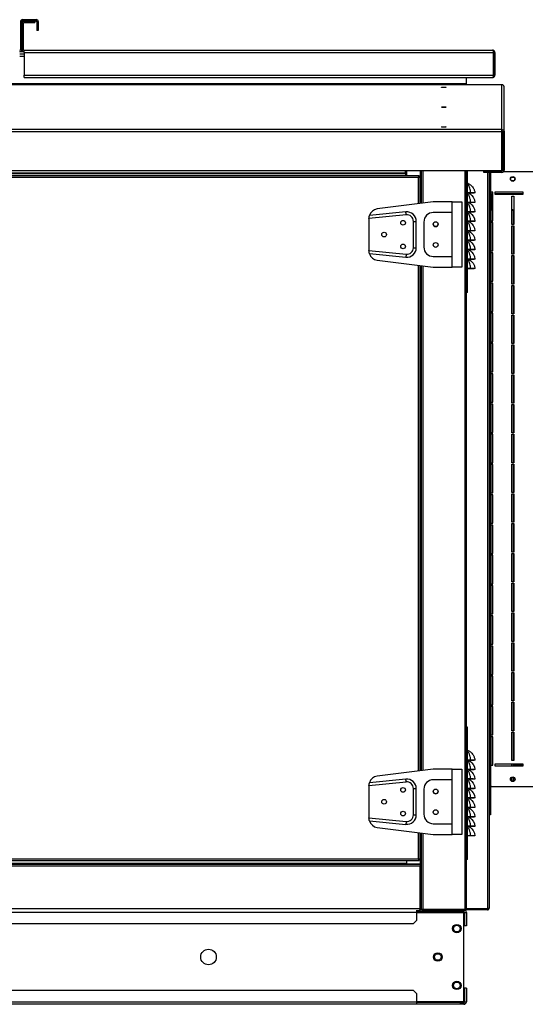
# Model space of a CAD drawing. Units: millimetres. Extents: x 194 to 10792, y 319 to 6655.
# Drawn here: x 4315 to 4849, y 2980 to 4021 of the extents above; entities that cross this region are included whole.
import ezdxf

# ---------------------------------------------------------------- set-up
doc = ezdxf.new("R2010")
doc.units = ezdxf.units.MM

msp = doc.modelspace()

# ---------------------------------------------------------------- linework, layer by layer
at = {"linetype": 'Continuous', "lineweight": 25}
for p, q in [((4317.8, 4019.8), (4317.8, 4021.3)), ((4332, 4021.3), (4317.8, 4021.3)), ((4332, 4021.3), (4332, 4019.8)), ((4315.5, 4019), (4315.5, 3989.8)), ((4317, 4019), (4315.5, 4019)), ((4317, 4019), (4317, 3989.8)), ((4317, 3989.8), (4317, 4017.5)), ((4317, 4017.5), (4318.5, 4017.5)), ((4332, 4019.8), (4317.8, 4019.8)), ((4318.5, 3989.8), (4318.5, 4017.5)), ((4319.3, 4019.8), (4330.5, 4019.8)), ((4319.3, 4018.3), (4319.3, 4019.8)), ((4319.3, 4018.3), (4330.5, 4018.3)), ((4330.5, 4019.8), (4330.5, 4018.3)), ((4332.8, 4019), (4334.3, 4019)), ((4332.8, 4019), (4332.8, 4009.8)), ((4334.3, 4019), (4334.3, 4009.8)), ((4334.3, 4009.8), (4332.8, 4009.8)), ((4315.5, 3989.8), (4317, 3989.8)), ((4318.5, 3989.8), (4317, 3989.8)), ((4314.6, 3987.5), (4319.3, 3987.5)), ((4314.6, 3985.2), (4319.3, 3985.2)), ((4319.3, 3982.5), (4314.6, 3982.5)), ((4319.3, 3989), (4814.7, 3989)), ((4319.3, 3986.6), (4319.3, 3989)), ((4319.3, 3986.6), (4815.5, 3986.6)), ((4319.3, 3986.6), (4319.3, 3962.5)), ((4815.5, 3962.5), (4815.5, 3986.6)), ((4815.5, 3986.6), (4817, 3986.6)), ((4815.5, 3986.6), (4815.5, 3962.5)), ((4817, 3986.6), (4817, 3962.5)), ((4319.3, 3962.5), (4815.5, 3962.5)), ((4319.3, 3960.1), (4319.3, 3962.5)), ((4319.3, 3960.1), (4814.7, 3960.1)), ((4787, 3953.3), (4787, 3960.1)), ((4814.7, 3960.1), (4814.7, 3960.1)), ((4817, 3962.5), (4815.5, 3962.5)), ((4787, 3953.3), (2847, 3953.3)), ((4787, 3952.5), (2847, 3952.5)), ((4787, 3952.5), (2847, 3952.5)), ((4740, 3952.4), (2894, 3952.4)), ((4740, 3952.4), (2894, 3952.4)), ((4824.5, 3952.4), (4740, 3952.4)), ((4740, 3952.4), (4740, 3952.4)), ((4787, 3952.5), (4787, 3953.3)), ((4787, 3952.4), (4787, 3952.5)), ((4787, 3952.5), (4787, 3952.5)), ((4824.5, 3905.1), (4824.5, 3952.4)), ((4826.9, 3902.7), (4826.9, 3950.1)), ((4824.5, 3905.1), (2809.5, 3905.1)), ((4824.5, 3902.8), (2809.5, 3902.8)), ((4824.5, 3902.8), (4824.5, 3905.1)), ((4824.5, 3861.3), (4824.5, 3902.8)), ((4825.4, 3902.7), (4826.9, 3902.7)), ((4825.4, 3902.7), (4825.4, 3862)), ((4826.9, 3902.7), (4826.9, 3862)), ((4722.5, 3861.3), (2911.5, 3861.3)), ((4722.5, 3858.9), (2911.5, 3858.9)), ((4722.5, 3858.1), (2911.5, 3858.1)), ((4737, 3856.3), (3819.1, 3856.3)), ((4736.2, 3854.5), (3819.8, 3854.5)), ((4824.5, 3861.3), (4722.5, 3861.3)), ((4722.5, 3858.9), (4722.5, 3861.3)), ((4722.5, 3858.1), (4722.5, 3858.9)), ((4722.5, 3858.1), (4722.5, 3856.3)), ((4724, 3856.3), (4724, 3861.3)), ((4736.2, 3826.5), (4736.2, 3854.5)), ((4737, 3856.3), (4737, 3855.3)), ((4738, 3855.3), (4737, 3855.3)), ((4738, 3826.8), (4738, 3855.3)), ((4738.2, 3861.3), (4738.2, 3826.8)), ((4739, 3861.3), (4739, 3826.9)), ((4740.8, 3861.3), (4740.8, 3827.1)), ((4785.2, 3861.3), (4785.2, 3080)), ((4787, 3080.8), (4787, 3861.3)), ((4788, 3732.8), (4788, 3861.3)), ((4824.5, 3861.1), (4805.4, 3861.1)), ((4805.4, 3859.6), (4805.4, 3861.1)), ((4824.5, 3859.6), (4805.4, 3859.6)), ((4809.2, 3861.3), (4809.2, 3861.1)), ((4809.2, 3859.6), (4809.2, 3080.8)), ((4811, 3861.3), (4811, 3861.1)), ((4811, 3859.6), (4811, 3081.6)), ((4812.5, 3856.7), (4811, 3856.7)), ((4812.5, 3861.3), (4812.5, 3861.1)), ((4812.5, 3859.6), (4812.5, 3856.7)), ((4812.5, 3213.8), (4812.5, 3856.7)), ((4812.6, 3859.6), (4812.6, 3210.3)), ((4824.5, 3861.1), (4824.5, 3859.6)), ((4826.9, 3862), (4825.4, 3862)), ((5117.6, 3860.3), (4826.1, 3860.3)), ((4791.6, 3838.1), (4788, 3838.1)), ((4791.6, 3837.8), (4788, 3837.8)), ((4791.6, 3838.1), (4791.6, 3837.8)), ((4796, 3838), (4795, 3837.8)), ((4815, 3838.7), (4813, 3838.7)), ((4813, 3838.7), (4813, 3808.7)), ((4813.5, 3820.8), (4813.5, 3837.1)), ((4813.5, 3837.1), (4815, 3837.1)), ((4815, 3808.7), (4815, 3838.7)), ((4847, 3838.7), (4817, 3838.7)), ((4817, 3838.7), (4817, 3836.7)), ((4847, 3837.2), (4817, 3837.2)), ((4817, 3836.7), (4847, 3836.7)), ((4835, 3834.7), (4837, 3834.7)), ((4835, 3804.7), (4835, 3834.7)), ((4837, 3834.7), (4837, 3804.7)), ((4847, 3836.7), (4847, 3838.7)), ((4752, 3828.5), (4692.8, 3821.1)), ((4772, 3828.5), (4752, 3828.5)), ((4772, 3817.3), (4772, 3828.5)), ((4772, 3828.5), (4782, 3828.5)), ((4782, 3828.5), (4782, 3759.5)), ((4791.6, 3828.1), (4788, 3828.1)), ((4791.6, 3827.8), (4788, 3827.8)), ((4791.6, 3828.1), (4791.6, 3827.8)), ((4796, 3828), (4795, 3827.8)), ((4723.3, 3814.9), (4684, 3811)), ((4723, 3817.9), (4684.5, 3814.1)), ((4772, 3817.3), (4752, 3817.3)), ((4772, 3770.8), (4772, 3817.3)), ((4791.6, 3818.1), (4788, 3818.1)), ((4791.6, 3817.8), (4788, 3817.8)), ((4791.6, 3818.1), (4791.6, 3817.8)), ((4796, 3818), (4795, 3817.8)), ((4815, 3820.8), (4813, 3820.8)), ((4815, 3819.8), (4813, 3819.8)), ((4815, 3819.7), (4813, 3819.7)), ((4813.5, 3819.7), (4813.5, 3819.8)), ((4836.5, 3819), (4836.5, 3804.7)), ((4684, 3811), (4684, 3811.2)), ((4684, 3811), (4684, 3777)), ((4731, 3808), (4734, 3808)), ((4731, 3780.1), (4731, 3808)), ((4734, 3780.1), (4734, 3808)), ((4742, 3807.3), (4742, 3780.8)), ((4791.6, 3808.1), (4788, 3808.1)), ((4791.6, 3807.8), (4788, 3807.8)), ((4791.6, 3808.1), (4791.6, 3807.8)), ((4796, 3808), (4795, 3807.8)), ((4813, 3808.7), (4815, 3808.7)), ((4815, 3806.7), (4813, 3806.7)), ((4813, 3806.7), (4813, 3776.7)), ((4815, 3776.7), (4815, 3806.7)), ((4837, 3804.7), (4835, 3804.7)), ((4835, 3803.2), (4837, 3803.2)), ((4835, 3773.2), (4835, 3803.2)), ((4836.5, 3803.2), (4836.5, 3773.2)), ((4837, 3803.2), (4837, 3773.2)), ((4791.6, 3798.1), (4788, 3798.1)), ((4791.6, 3797.8), (4788, 3797.8)), ((4791.6, 3798.1), (4791.6, 3797.8)), ((4796, 3798), (4795, 3797.8)), ((4791.6, 3788.1), (4788, 3788.1)), ((4791.6, 3787.8), (4788, 3787.8)), ((4791.6, 3788.1), (4791.6, 3787.8)), ((4796, 3788), (4795, 3787.8)), ((4684, 3776.8), (4684, 3777)), ((4684, 3777), (4723.3, 3773.1)), ((4684.5, 3774), (4723, 3770.1)), ((4731, 3780.1), (4734, 3780.1)), ((4752, 3770.8), (4772, 3770.8)), ((4772, 3759.5), (4772, 3770.8)), ((4791.6, 3778.1), (4788, 3778.1)), ((4791.6, 3777.8), (4788, 3777.8)), ((4791.6, 3778.1), (4791.6, 3777.8)), ((4796, 3778), (4795, 3777.8)), ((4813, 3776.7), (4815, 3776.7)), ((4815, 3774.7), (4813, 3774.7)), ((4813, 3774.7), (4813, 3744.7)), ((4815, 3744.7), (4815, 3774.7)), ((4837, 3773.2), (4835, 3773.2)), ((4835, 3771.7), (4837, 3771.7)), ((4835, 3741.7), (4835, 3771.7)), ((4836.5, 3771.7), (4836.5, 3741.7)), ((4837, 3771.7), (4837, 3741.7)), ((4692.8, 3766.9), (4752, 3759.5)), ((4736.2, 3226.5), (4736.2, 3761.5)), ((4738, 3226.8), (4738, 3761.3)), ((4738.2, 3761.2), (4738.2, 3226.8)), ((4739, 3761.1), (4739, 3226.9)), ((4740.8, 3760.9), (4740.8, 3227.1)), ((4791.6, 3768.1), (4788, 3768.1)), ((4791.6, 3767.8), (4788, 3767.8)), ((4791.6, 3768.1), (4791.6, 3767.8)), ((4796, 3768), (4795, 3767.8)), ((4752, 3759.5), (4772, 3759.5)), ((4782, 3759.5), (4772, 3759.5)), ((4791.6, 3758.1), (4788, 3758.1)), ((4791.6, 3757.8), (4788, 3757.8)), ((4791.6, 3758.1), (4791.6, 3757.8)), ((4796, 3758), (4795, 3757.8)), ((4837, 3751), (4836.5, 3751)), ((4813, 3744.7), (4815, 3744.7)), ((4815, 3742.7), (4813, 3742.7)), ((4813, 3742.7), (4813, 3712.7)), ((4815, 3712.7), (4815, 3742.7)), ((4837, 3741.7), (4835, 3741.7)), ((4835, 3740.2), (4837, 3740.2)), ((4835, 3710.2), (4835, 3740.2)), ((4836.5, 3740.2), (4836.5, 3710.2)), ((4837, 3740.2), (4837, 3710.2)), ((4788, 3732.8), (4787, 3732.8)), ((4813, 3712.7), (4815, 3712.7)), ((4815, 3710.7), (4813, 3710.7)), ((4813, 3710.7), (4813, 3680.7)), ((4815, 3680.7), (4815, 3710.7)), ((4837, 3710.2), (4835, 3710.2)), ((4835, 3708.7), (4837, 3708.7)), ((4835, 3678.7), (4835, 3708.7)), ((4836.5, 3708.7), (4836.5, 3678.7)), ((4837, 3708.7), (4837, 3678.7)), ((4813, 3680.7), (4815, 3680.7)), ((4815, 3678.7), (4813, 3678.7)), ((4813, 3678.7), (4813, 3648.7)), ((4815, 3648.7), (4815, 3678.7)), ((4837, 3678.7), (4835, 3678.7)), ((4835, 3677.2), (4837, 3677.2)), ((4835, 3647.2), (4835, 3677.2)), ((4836.5, 3677.2), (4836.5, 3647.2)), ((4837, 3677.2), (4837, 3647.2)), ((4813, 3648.7), (4815, 3648.7)), ((4815, 3646.7), (4813, 3646.7)), ((4813, 3646.7), (4813, 3616.7)), ((4815, 3616.7), (4815, 3646.7)), ((4837, 3647.2), (4835, 3647.2)), ((4835, 3645.7), (4837, 3645.7)), ((4835, 3615.7), (4835, 3645.7)), ((4836.5, 3645.7), (4836.5, 3615.7)), ((4837, 3645.7), (4837, 3615.7)), ((4813, 3616.7), (4815, 3616.7)), ((4815, 3614.7), (4813, 3614.7)), ((4813, 3614.7), (4813, 3584.7)), ((4815, 3584.7), (4815, 3614.7)), ((4837, 3615.7), (4835, 3615.7)), ((4835, 3614.2), (4837, 3614.2)), ((4835, 3584.2), (4835, 3614.2)), ((4836.5, 3614.2), (4836.5, 3584.2)), ((4837, 3614.2), (4837, 3584.2)), ((4813, 3584.7), (4815, 3584.7)), ((4837, 3584.2), (4835, 3584.2)), ((4815, 3582.7), (4813, 3582.7)), ((4813, 3582.7), (4813, 3552.7)), ((4815, 3552.7), (4815, 3582.7)), ((4835, 3582.7), (4837, 3582.7)), ((4835, 3552.7), (4835, 3582.7)), ((4836.5, 3582.7), (4836.5, 3552.7)), ((4837, 3582.7), (4837, 3552.7)), ((4813, 3552.7), (4815, 3552.7)), ((4837, 3552.7), (4835, 3552.7)), ((4815, 3550.7), (4813, 3550.7)), ((4813, 3550.7), (4813, 3520.7)), ((4815, 3520.7), (4815, 3550.7)), ((4835, 3551.2), (4837, 3551.2)), ((4835, 3521.2), (4835, 3551.2)), ((4836.5, 3551.2), (4836.5, 3521.2)), ((4837, 3551.2), (4837, 3521.2)), ((4813, 3520.7), (4815, 3520.7)), ((4837, 3521.2), (4835, 3521.2)), ((4815, 3518.7), (4813, 3518.7)), ((4813, 3518.7), (4813, 3488.7)), ((4815, 3488.7), (4815, 3518.7)), ((4835, 3519.7), (4837, 3519.7)), ((4835, 3489.7), (4835, 3519.7)), ((4836.5, 3519.7), (4836.5, 3489.7)), ((4837, 3519.7), (4837, 3489.7)), ((4837, 3489.7), (4835, 3489.7)), ((4813, 3488.7), (4815, 3488.7)), ((4815, 3486.7), (4813, 3486.7)), ((4813, 3486.7), (4813, 3456.7)), ((4815, 3456.7), (4815, 3486.7)), ((4835, 3488.2), (4837, 3488.2)), ((4835, 3458.2), (4835, 3488.2)), ((4836.5, 3488.2), (4836.5, 3458.2)), ((4837, 3488.2), (4837, 3458.2)), ((4837, 3458.2), (4835, 3458.2)), ((4813, 3456.7), (4815, 3456.7)), ((4815, 3454.7), (4813, 3454.7)), ((4813, 3454.7), (4813, 3424.7)), ((4815, 3424.7), (4815, 3454.7)), ((4835, 3456.7), (4837, 3456.7)), ((4835, 3426.7), (4835, 3456.7)), ((4836.5, 3456.7), (4836.5, 3426.7)), ((4837, 3456.7), (4837, 3426.7)), ((4813, 3424.7), (4815, 3424.7)), ((4815, 3422.7), (4813, 3422.7)), ((4813, 3422.7), (4813, 3392.7)), ((4815, 3392.7), (4815, 3422.7)), ((4837, 3426.7), (4835, 3426.7)), ((4835, 3425.2), (4837, 3425.2)), ((4835, 3395.2), (4835, 3425.2)), ((4836.5, 3425.2), (4836.5, 3395.2)), ((4837, 3425.2), (4837, 3395.2)), ((4813, 3392.7), (4815, 3392.7)), ((4815, 3390.7), (4813, 3390.7)), ((4813, 3390.7), (4813, 3360.7)), ((4815, 3360.7), (4815, 3390.7)), ((4837, 3395.2), (4835, 3395.2)), ((4835, 3393.7), (4837, 3393.7)), ((4835, 3363.7), (4835, 3393.7)), ((4836.5, 3393.7), (4836.5, 3363.7)), ((4837, 3393.7), (4837, 3363.7)), ((4813, 3360.7), (4815, 3360.7)), ((4815, 3358.7), (4813, 3358.7)), ((4813, 3358.7), (4813, 3328.7)), ((4815, 3328.7), (4815, 3358.7)), ((4837, 3363.7), (4835, 3363.7)), ((4835, 3362.2), (4837, 3362.2)), ((4835, 3332.2), (4835, 3362.2)), ((4836.5, 3362.2), (4836.5, 3332.2)), ((4837, 3362.2), (4837, 3332.2)), ((4813, 3328.7), (4815, 3328.7)), ((4815, 3326.7), (4813, 3326.7)), ((4813, 3326.7), (4813, 3296.7)), ((4815, 3296.7), (4815, 3326.7)), ((4837, 3332.2), (4835, 3332.2)), ((4835, 3330.7), (4837, 3330.7)), ((4835, 3300.7), (4835, 3330.7)), ((4836.5, 3330.7), (4836.5, 3300.7)), ((4837, 3330.7), (4837, 3300.7)), ((4813, 3296.7), (4815, 3296.7)), ((4815, 3294.7), (4813, 3294.7)), ((4813, 3294.7), (4813, 3264.7)), ((4815, 3264.7), (4815, 3294.7)), ((4837, 3300.7), (4835, 3300.7)), ((4835, 3299.2), (4837, 3299.2)), ((4835, 3269.2), (4835, 3299.2)), ((4836.5, 3299.2), (4836.5, 3269.2)), ((4837, 3299.2), (4837, 3269.2)), ((4788, 3272.8), (4787, 3272.8)), ((4788, 3132.8), (4788, 3272.8)), ((4813, 3264.7), (4815, 3264.7)), ((4815, 3262.7), (4813, 3262.7)), ((4813, 3262.7), (4813, 3232.7)), ((4815, 3232.7), (4815, 3262.7)), ((4837, 3269.2), (4835, 3269.2)), ((4835, 3267.7), (4837, 3267.7)), ((4835, 3237.7), (4835, 3267.7)), ((4836.5, 3267.7), (4836.5, 3237.7)), ((4837, 3261), (4836.5, 3261)), ((4837, 3267.7), (4837, 3237.7)), ((4791.6, 3238.1), (4788, 3238.1)), ((4791.6, 3237.8), (4788, 3237.8)), ((4791.6, 3238.1), (4791.6, 3237.8)), ((4796, 3238), (4795, 3237.8)), ((4813, 3232.7), (4815, 3232.7)), ((4847, 3233.9), (4817, 3233.9)), ((4817, 3233.9), (4817, 3231.9)), ((4817, 3231.9), (4847, 3231.9)), ((4834.7, 3233.9), (4834.7, 3231.9)), ((4837, 3237.7), (4835, 3237.7)), ((4836.5, 3233.9), (4836.5, 3231.9)), ((4836.5, 3233.4), (4847, 3233.4)), ((4847, 3231.9), (4847, 3233.9)), ((4752, 3228.5), (4692.8, 3221.1)), ((4772, 3228.5), (4752, 3228.5)), ((4772, 3217.3), (4772, 3228.5)), ((4772, 3228.5), (4782, 3228.5)), ((4782, 3228.5), (4782, 3159.5)), ((4791.6, 3228.1), (4788, 3228.1)), ((4791.6, 3227.8), (4788, 3227.8)), ((4791.6, 3228.1), (4791.6, 3227.8)), ((4796, 3228), (4795, 3227.8)), ((4834.7, 3219.4), (4834.7, 3216.1)), ((4836.5, 3219.8), (4836.5, 3215.7)), ((4723.3, 3214.9), (4684, 3211)), ((4684, 3211), (4684, 3211.2)), ((4684, 3211), (4684, 3177)), ((4723, 3217.9), (4684.5, 3214.1)), ((4772, 3217.3), (4752, 3217.3)), ((4772, 3170.8), (4772, 3217.3)), ((4791.6, 3218.1), (4788, 3218.1)), ((4791.6, 3217.8), (4788, 3217.8)), ((4791.6, 3208.1), (4788, 3208.1)), ((4791.6, 3218.1), (4791.6, 3217.8)), ((4791.6, 3208.1), (4791.6, 3207.8)), ((4796, 3218), (4795, 3217.8)), ((4811, 3213.8), (4812.5, 3213.8)), ((4812.5, 3210.3), (4811, 3210.3)), ((4812.5, 3209.4), (4811, 3209.4)), ((4812.5, 3213.8), (4812.5, 3210.3)), ((4812.6, 3210.3), (4812.5, 3210.3)), ((4812.5, 3209.4), (4812.5, 3183.8)), ((4812.6, 3210.3), (5117.6, 3210.3)), ((4731, 3208), (4734, 3208)), ((4731, 3180.1), (4731, 3208)), ((4734, 3180.1), (4734, 3208)), ((4742, 3207.3), (4742, 3180.8)), ((4791.6, 3207.8), (4788, 3207.8)), ((4791.6, 3198.1), (4788, 3198.1)), ((4791.6, 3197.8), (4788, 3197.8)), ((4791.6, 3198.1), (4791.6, 3197.8)), ((4796, 3208), (4795, 3207.8)), ((4796, 3198), (4795, 3197.8)), ((4791.6, 3188.1), (4788, 3188.1)), ((4791.6, 3187.8), (4788, 3187.8)), ((4791.6, 3188.1), (4791.6, 3187.8)), ((4796, 3188), (4795, 3187.8)), ((4684, 3176.8), (4684, 3177)), ((4684, 3177), (4723.3, 3173.1)), ((4731, 3180.1), (4734, 3180.1)), ((4791.6, 3178.1), (4788, 3178.1)), ((4791.6, 3177.8), (4788, 3177.8)), ((4791.6, 3178.1), (4791.6, 3177.8)), ((4796, 3178), (4795, 3177.8)), ((4811, 3183.8), (4812.5, 3183.8)), ((4812.5, 3180.3), (4811, 3180.3)), ((4812.5, 3183.8), (4812.5, 3180.3)), ((4684.5, 3174), (4723, 3170.1)), ((4692.8, 3166.9), (4752, 3159.5)), ((4752, 3170.8), (4772, 3170.8)), ((4772, 3159.5), (4772, 3170.8)), ((4791.6, 3168.1), (4788, 3168.1)), ((4791.6, 3167.8), (4788, 3167.8)), ((4791.6, 3168.1), (4791.6, 3167.8)), ((4796, 3168), (4795, 3167.8)), ((4736.2, 3133.6), (4736.2, 3161.5)), ((4738, 3132.8), (4738, 3161.3)), ((4738.2, 3161.2), (4738.2, 3128)), ((4739, 3161.1), (4739, 3126)), ((4740.8, 3160.9), (4740.8, 3080)), ((4752, 3159.5), (4772, 3159.5)), ((4782, 3159.5), (4772, 3159.5)), ((4791.6, 3158.1), (4788, 3158.1)), ((4791.6, 3157.8), (4788, 3157.8)), ((4791.6, 3158.1), (4791.6, 3157.8)), ((4796, 3158), (4795, 3157.8)), ((4738, 3127.8), (2896.1, 3127.8)), ((4738, 3126), (2896.1, 3126)), ((4723.5, 3128.6), (2910.6, 3128.6)), ((3819.1, 3131.8), (4737, 3131.8)), ((3819.8, 3133.6), (4736.2, 3133.6)), ((4723.5, 3131.8), (4723.5, 3128.6)), ((4723.5, 3131.8), (4724, 3131.8)), ((4724, 3130.5), (4723.5, 3130.5)), ((4724, 3129.8), (4723.5, 3129.8)), ((4723.5, 3127.8), (4723.5, 3128.6)), ((4739, 3128), (4723.5, 3128)), ((4724, 3128), (4724, 3131.8)), ((4738.2, 3128), (4724, 3128)), ((4737, 3131.8), (4737, 3132.8)), ((4738, 3132.8), (4737, 3132.8)), ((4738, 3127.8), (4738, 3126)), ((4738, 3080.8), (4738, 3126)), ((4739, 3126), (4738, 3126)), ((4738, 3126), (4738, 3080.8)), ((4738.2, 3128), (4739, 3128)), ((4739, 3126), (4739, 3080.8)), ((4788, 3132.8), (4787, 3132.8)), ((4738, 3080.8), (2896.1, 3080.8)), ((4734.3, 3077), (3854.3, 3077)), ((4734.3, 3079.2), (4734.3, 3077)), ((4734.3, 3079), (4737.2, 3079)), ((4734.3, 3077.8), (4780.8, 3077.8)), ((4734.3, 3077), (4734.3, 3068.3)), ((4734.3, 3077), (4784.3, 3077)), ((4738, 3080.8), (4739, 3080.8)), ((4738, 3080.8), (4738, 3080.8)), ((4738.7, 3079.8), (4739.4, 3079.8)), ((4740.8, 3080), (4785.2, 3080)), ((4740.8, 3079), (4740.8, 3080)), ((4785.2, 3080), (4740.8, 3080)), ((4785.2, 3079), (4740.8, 3079)), ((4780.8, 3077.8), (4780.8, 3079)), ((4784.3, 3077.8), (4780.8, 3077.8)), ((4784.3, 3079), (4784.3, 3077.8)), ((4784.3, 3077), (4784.3, 3077.8)), ((4784.3, 2982.5), (4784.3, 3077)), ((4785, 3077), (4785, 3062.8)), ((4785, 3077), (4787, 3077)), ((4785.2, 3080), (4785.2, 3079)), ((4787, 3079.8), (4786.7, 3079.8)), ((4809.2, 3080.8), (4787, 3080.8)), ((4809.2, 3080.8), (4787, 3080.8)), ((4787, 3080.1), (4787, 3080.7)), ((4787, 3079.8), (4787, 3080.1)), ((4809.2, 3079.8), (4787, 3079.8)), ((4787, 3077), (4787, 3062.8)), ((4809.2, 3079.8), (4809.2, 3080.8)), ((4730.8, 3064.8), (3857.9, 3064.8)), ((4730.8, 3064.8), (4734.3, 3068.3)), ((4787, 3062.8), (4785, 3062.8)), ((3857.9, 2994.8), (4730.8, 2994.8)), ((4734.3, 2991.2), (4730.8, 2994.8)), ((4734.3, 2991.2), (4734.3, 2982.5)), ((4785, 2996.8), (4785, 2982.5)), ((4787, 2996.8), (4785, 2996.8)), ((4787, 2996.8), (4787, 2982.5)), ((3854.3, 2982.5), (4734.3, 2982.5)), ((4734.3, 2979.8), (3854.3, 2979.8)), ((4734.3, 2982.5), (4734.3, 2979.8)), ((4784.3, 2982.5), (4734.3, 2982.5)), ((4780.8, 2981.8), (4734.3, 2981.8)), ((4780.8, 2979.8), (4734.3, 2979.8)), ((4780.8, 2979.8), (4780.8, 2981.8)), ((4780.8, 2981.8), (4784.3, 2981.8)), ((4784.3, 2979.8), (4780.8, 2979.8)), ((4784.3, 2981.8), (4784.3, 2982.5)), ((4784.3, 2981.8), (4784.3, 2979.8)), ((4785, 2982.5), (4787, 2982.5))]:
    msp.add_line(p, q, dxfattribs=at)
at = {"linetype": 'Continuous', "lineweight": 25, "flags": 128}
for points in [[(4763, 3949.5), (4762.1, 3949.5), (4761.3, 3949.6), (4760.7, 3949.6), (4760.5, 3949.7), (4760.7, 3949.8), (4761.3, 3949.8), (4762.1, 3949.8), (4763, 3949.9), (4764, 3949.8), (4764.8, 3949.8), (4765.4, 3949.8), (4765.5, 3949.7), (4765.4, 3949.6), (4764.8, 3949.6), (4764, 3949.5), (4763, 3949.5)], [(4763, 3928.6), (4762.1, 3928.6), (4761.3, 3928.6), (4760.7, 3928.7), (4760.5, 3928.8), (4760.7, 3928.8), (4761.3, 3928.9), (4762.1, 3928.9), (4763, 3928.9), (4764, 3928.9), (4764.8, 3928.9), (4765.4, 3928.8), (4765.5, 3928.8), (4765.4, 3928.7), (4764.8, 3928.6), (4764, 3928.6), (4763, 3928.6)], [(4763, 3907.7), (4762.1, 3907.7), (4761.3, 3907.7), (4760.7, 3907.8), (4760.5, 3907.8), (4760.7, 3907.9), (4761.3, 3908), (4762.1, 3908), (4763, 3908), (4764, 3908), (4764.8, 3908), (4765.4, 3907.9), (4765.5, 3907.8), (4765.4, 3907.8), (4764.8, 3907.7), (4764, 3907.7), (4763, 3907.7)], [(4789.5, 3837.8), (4790.1, 3837.5), (4791.3, 3836.7), (4792.8, 3835.3), (4794.1, 3833.6), (4795.4, 3830.9), (4796, 3828), (4796, 3828), (4796, 3828)], [(4789.5, 3827.8), (4790.1, 3827.5), (4791.3, 3826.7), (4792.8, 3825.3), (4794.1, 3823.6), (4795.4, 3820.9), (4796, 3818), (4796, 3818), (4796, 3818)], [(4723.3, 3814.9), (4723.3, 3815.5), (4723.2, 3816.1), (4723.2, 3816.6), (4723.1, 3817), (4723.1, 3817.4), (4723.1, 3817.7), (4723.1, 3817.9), (4723, 3817.9)], [(4789.5, 3817.8), (4790.1, 3817.5), (4791.3, 3816.7), (4792.8, 3815.3), (4794.1, 3813.6), (4795.4, 3810.9), (4796, 3808), (4796, 3808), (4796, 3808)], [(4789.5, 3807.8), (4790.1, 3807.5), (4791.3, 3806.7), (4792.8, 3805.3), (4794.1, 3803.6), (4795.4, 3800.9), (4796, 3798), (4796, 3798), (4796, 3798)], [(4789.5, 3797.8), (4790.1, 3797.5), (4791.3, 3796.7), (4792.8, 3795.3), (4794.1, 3793.6), (4795.4, 3790.9), (4796, 3788), (4796, 3788), (4796, 3788)], [(4752, 3782.9), (4752.2, 3782.1), (4752.3, 3782)], [(4789.5, 3787.8), (4790.1, 3787.5), (4791.3, 3786.7), (4792.8, 3785.3), (4794.1, 3783.6), (4795.4, 3780.9), (4796, 3778), (4796, 3778), (4796, 3778)], [(4723.3, 3773.1), (4723.3, 3772.5), (4723.2, 3772), (4723.2, 3771.4), (4723.1, 3771), (4723.1, 3770.6), (4723.1, 3770.3), (4723.1, 3770.2), (4723, 3770.1)], [(4789.5, 3777.8), (4790.1, 3777.5), (4791.3, 3776.7), (4792.8, 3775.3), (4794.1, 3773.6), (4795.4, 3770.9), (4796, 3768), (4796, 3768), (4796, 3768)], [(4789.5, 3767.8), (4790.1, 3767.5), (4791.3, 3766.7), (4792.8, 3765.3), (4794.1, 3763.6), (4795.4, 3760.9), (4796, 3758), (4796, 3758), (4796, 3758)], [(4789.5, 3237.8), (4790.1, 3237.5), (4791.3, 3236.7), (4792.8, 3235.3), (4794.1, 3233.6), (4795.4, 3230.9), (4796, 3228), (4796, 3228), (4796, 3228)], [(4789.5, 3227.8), (4790.1, 3227.5), (4791.3, 3226.7), (4792.8, 3225.3), (4794.1, 3223.6), (4795.4, 3220.9), (4796, 3218), (4796, 3218), (4796, 3218)], [(4723.3, 3214.9), (4723.3, 3215.5), (4723.2, 3216.1), (4723.2, 3216.6), (4723.1, 3217), (4723.1, 3217.4), (4723.1, 3217.7), (4723.1, 3217.9), (4723, 3217.9)], [(4789.5, 3217.8), (4790.1, 3217.5), (4791.3, 3216.7), (4792.8, 3215.3), (4794.1, 3213.6), (4795.4, 3210.9), (4796, 3208), (4796, 3208), (4796, 3208)], [(4811.2, 3210.3), (4811.1, 3209.9), (4811, 3209.4)], [(4789.5, 3207.8), (4790.1, 3207.5), (4791.3, 3206.7), (4792.8, 3205.3), (4794.1, 3203.6), (4795.4, 3200.9), (4796, 3198), (4796, 3198), (4796, 3198)], [(4789.5, 3197.8), (4790.1, 3197.5), (4791.3, 3196.7), (4792.8, 3195.3), (4794.1, 3193.6), (4795.4, 3190.9), (4796, 3188), (4796, 3188), (4796, 3188)], [(4789.5, 3187.8), (4790.1, 3187.5), (4791.3, 3186.7), (4792.8, 3185.3), (4794.1, 3183.6), (4795.4, 3180.9), (4796, 3178), (4796, 3178), (4796, 3178)], [(4789.5, 3177.8), (4790.1, 3177.5), (4791.3, 3176.7), (4792.8, 3175.3), (4794.1, 3173.6), (4795.4, 3170.9), (4796, 3168), (4796, 3168), (4796, 3168)], [(4723.3, 3173.1), (4723.3, 3172.5), (4723.2, 3172), (4723.2, 3171.4), (4723.1, 3171), (4723.1, 3170.6), (4723.1, 3170.3), (4723.1, 3170.2), (4723, 3170.1)], [(4789.5, 3167.8), (4790.1, 3167.5), (4791.3, 3166.7), (4792.8, 3165.3), (4794.1, 3163.6), (4795.4, 3160.9), (4796, 3158), (4796, 3158), (4796, 3158)]]:
    msp.add_lwpolyline(points, dxfattribs=at)
at = {"linetype": 'Continuous', "lineweight": 25}
for centre, radius in [((4836, 3852.8), 2.5), ((4836, 3852.8), 2.1), ((4720, 3806.5), 2.5), ((4754.5, 3805), 2.5), ((4700, 3794), 2.5), ((4720, 3781.5), 2.5), ((4754.5, 3783), 2.5), ((4836, 3217.8), 2.5), ((4836, 3217.8), 2.1), ((4720, 3206.5), 2.5), ((4754.5, 3205), 2.5), ((4700, 3194), 2.5), ((4720, 3181.5), 2.5), ((4754.5, 3183), 2.5), ((4776.8, 3059.8), 4.5), ((4776.8, 3059.8), 3.5), ((4514.3, 3029.8), 8.25), ((4756.8, 3029.8), 4.5), ((4756.8, 3029.8), 3.5), ((4776.8, 2999.8), 4.5), ((4776.8, 2999.8), 3.5)]:
    msp.add_circle(centre, radius, dxfattribs=at)
for centre, radius, start, end in [((4317.8, 4019), 2.34, 90, 180), ((4332, 4019), 2.34, 0, 90), ((4317.8, 4019), 0.84, 90, 180), ((4319.3, 4017.5), 2.34, 90, 180), ((4319.3, 4017.5), 0.84, 90, 180), ((4332, 4019), 0.84, 0, 90), ((4314.6, 3989.8), 2.34, 270, 0), ((4314.6, 3989.8), 0.84, 270, 0), ((4319.3, 3989.8), 2.34, 180, 270), ((4319.3, 3989.8), 0.84, 180, 270), ((4824.5, 3862), 0.84, 270, 0), ((4824.5, 3862), 2.34, 270, 0), ((4787.5, 3845), 3.39, 63.8372, 81.3964), ((4694, 3811.2), 10, 97.125, 163.3222), ((4724, 3808), 10, 0, 95.7106), ((4724, 3808), 7, 0, 95.7106), ((4752, 3807.3), 10, 90, 180), ((4754.5, 3805), 2.5, 180.1797, 0), ((4694, 3776.8), 10, 196.6778, 262.875), ((4724, 3780.1), 10, 264.2894, 0), ((4724, 3780.1), 7, 264.2894, 0), ((4752, 3780.8), 10, 180, 270), ((4837.3, 3752.8), 0.8, 180, 247.9757), ((4837.3, 3752.8), 1.8, 243.6122, 260.4059), ((4837.3, 3256.8), 1.8, 99.5941, 116.3878), ((4837.3, 3256.8), 0.8, 112.0243, 180), ((4787.5, 3245), 3.39, 63.8372, 81.3964), ((4694, 3211.2), 10, 97.125, 163.3222), ((4724, 3208), 10, 0, 95.7106), ((4724, 3208), 7, 0, 95.7106), ((4752, 3207.3), 10, 90, 180), ((4813.4, 3209.4), 0.84, 90, 180), ((4754.5, 3205), 2.5, 180.212, 0), ((4724, 3180.1), 10, 264.2894, 0), ((4724, 3180.1), 7, 264.2894, 0), ((4752, 3180.8), 10, 180, 270), ((4694, 3176.8), 10, 196.6778, 262.875), ((4784.3, 3077), 0.71, 0, 90), ((4784.3, 3077), 2.71, 0, 51.9954), ((4784.3, 2982.5), 0.71, 270, 0), ((4784.3, 2982.5), 2.71, 270, 0)]:
    msp.add_arc(centre, radius, start, end, dxfattribs=at)
for points, knots in [([(4814.7, 3989), (4814.8, 3988.9), (4814.9, 3988.9), (4815.1, 3988.5), (4815.2, 3987.9), (4815.4, 3987.2), (4815.5, 3986.8), (4815.5, 3986.6)], [0, 0, 0, 0, 0.2040735, 0.4241583, 0.6442618, 0.8643509, 1, 1, 1, 1]), ([(4817, 3986.6), (4817, 3986.9), (4817, 3987.4), (4816.6, 3988.1), (4816, 3988.6), (4815.3, 3988.9), (4814.9, 3989), (4814.7, 3989)], [0, 0, 0, 0, 0.204062, 0.4241525, 0.6442439, 0.8643262, 1, 1, 1, 1]), ([(4815.5, 3986.6), (4815.5, 3986.8), (4815.5, 3986.9), (4815.5, 3987), (4815.4, 3987)], [0, 0, 0, 0, 0.920345, 1, 1, 1, 1]), ([(4815.5, 3962.5), (4815.5, 3962.2), (4815.4, 3961.7), (4815.2, 3961), (4815, 3960.4), (4814.8, 3960.2), (4814.7, 3960.1), (4814.7, 3960.1)], [0, 0, 0, 0, 0.203949, 0.424167, 0.644401, 0.864625, 1, 1, 1, 1]), ([(4814.7, 3960.1), (4815, 3960.2), (4815.5, 3960.2), (4816.2, 3960.6), (4816.7, 3961.2), (4817, 3961.9), (4817, 3962.3), (4817, 3962.5)], [0, 0, 0, 0, 0.2039265, 0.4241485, 0.6443949, 0.8646221, 1, 1, 1, 1]), ([(4815.5, 3962.1), (4815.5, 3962.1), (4815.5, 3962.2), (4815.5, 3962.4), (4815.5, 3962.5)], [0, 0, 0, 0, 0.229204, 1, 1, 1, 1]), ([(4826.9, 3950.1), (4826.8, 3950.4), (4826.8, 3951), (4826.2, 3951.8), (4825.5, 3952.3), (4824.8, 3952.4), (4824.5, 3952.4)], [0, 0, 0, 0, 0.249999, 0.50001, 0.749998, 1, 1, 1, 1]), ([(4824.5, 3905.1), (4824.8, 3905.1), (4825.5, 3905), (4826.2, 3904.4), (4826.8, 3903.7), (4826.8, 3903.1), (4826.9, 3902.7)], [0, 0, 0, 0, 0.250002, 0.499996, 0.750008, 1, 1, 1, 1]), ([(4824.5, 3903.6), (4824.7, 3903.6), (4824.9, 3903.6), (4825.1, 3903.4), (4825.3, 3903.1), (4825.4, 3902.9), (4825.4, 3902.7)], [0, 0, 0, 0, 0.249944, 0.500098, 0.750017, 1, 1, 1, 1]), ([(4737, 3856.3), (4737, 3856.2), (4736.9, 3856.2), (4736.7, 3855.9), (4736.5, 3855.4), (4736.4, 3854.9), (4736.3, 3854.6), (4736.2, 3854.5)], [0, 0, 0, 0, 0.22293, 0.445904, 0.668887, 0.891859, 1, 1, 1, 1]), ([(4737, 3855.3), (4737, 3855.3), (4736.8, 3855.2), (4736.6, 3855), (4736.4, 3854.8), (4736.3, 3854.6), (4736.2, 3854.5)], [0, 0, 0, 0, 0.275395, 0.529378, 0.783393, 1, 1, 1, 1]), ([(4736.2, 3854.5), (4736.5, 3854.5), (4736.9, 3854.6), (4737.4, 3854.8), (4737.8, 3855), (4738, 3855.1), (4738, 3855.2), (4738, 3855.3)], [0, 0, 0, 0, 0.222932, 0.445926, 0.66889, 0.891856, 1, 1, 1, 1]), ([(4736.2, 3854.5), (4736.4, 3854.5), (4736.6, 3854.7), (4736.8, 3854.9), (4737, 3855.1), (4737, 3855.2), (4737, 3855.3)], [0, 0, 0, 0, 0.275381, 0.529425, 0.783429, 1, 1, 1, 1]), ([(4788, 3848.5), (4788.1, 3848.5), (4788.5, 3848.3), (4788.8, 3848.2), (4789, 3848.1)], [0, 0, 0, 0, 0.328227, 1, 1, 1, 1]), ([(4791.6, 3838.1), (4791.5, 3839.3), (4791.2, 3841.5), (4790.4, 3844.1), (4789.5, 3845.8), (4788.7, 3846.9), (4788.2, 3847.4), (4788, 3847.6)], [0, 0, 0, 0, 0.288896, 0.535281, 0.721275, 0.907447, 1, 1, 1, 1]), ([(4789, 3848.1), (4789.4, 3847.9), (4790.1, 3847.5), (4791.4, 3846.6), (4792.8, 3845.4), (4794.3, 3843.4), (4795.4, 3840.9), (4796, 3839), (4796, 3838), (4796, 3838)], [0, 0, 0, 0, 0.11766, 0.235649, 0.402798, 0.569881, 0.789956, 0.999996, 1, 1, 1, 1]), ([(4791.6, 3828.1), (4791.5, 3829.3), (4791.2, 3831.5), (4790.4, 3834.1), (4789.5, 3835.8), (4788.7, 3836.9), (4788.2, 3837.4), (4788, 3837.6)], [0, 0, 0, 0, 0.288896, 0.535281, 0.721275, 0.907447, 1, 1, 1, 1]), ([(4796, 3838), (4796, 3838), (4795.8, 3838), (4794.8, 3838.1), (4793.4, 3838.1), (4792.2, 3838.1), (4791.6, 3838.1)], [0, 0, 0, 0, 0.248718, 0.498594, 0.748943, 1, 1, 1, 1]), ([(4795, 3837.8), (4795, 3837.8), (4794.9, 3837.8), (4794.2, 3837.8), (4793.6, 3837.8), (4792.8, 3837.8), (4792.1, 3837.8), (4791.6, 3837.8)], [0, 0, 0, 0, 0.249779, 0.499174, 0.624132, 0.749755, 1, 1, 1, 1]), ([(4791.6, 3818.1), (4791.5, 3819.3), (4791.2, 3821.5), (4790.4, 3824.1), (4789.5, 3825.8), (4788.7, 3826.9), (4788.2, 3827.4), (4788, 3827.6)], [0, 0, 0, 0, 0.2888936, 0.5352792, 0.7212749, 0.9074468, 1, 1, 1, 1]), ([(4796, 3828), (4796, 3828), (4795.8, 3828), (4794.8, 3828.1), (4793.4, 3828.1), (4792.2, 3828.1), (4791.6, 3828.1)], [0, 0, 0, 0, 0.248718, 0.498594, 0.748943, 1, 1, 1, 1]), ([(4795, 3827.8), (4795, 3827.8), (4794.9, 3827.8), (4794.2, 3827.8), (4793.6, 3827.8), (4792.8, 3827.8), (4792.1, 3827.8), (4791.6, 3827.8)], [0, 0, 0, 0, 0.249779, 0.499174, 0.624132, 0.749755, 1, 1, 1, 1]), ([(4684, 3811.2), (4684.1, 3811.5), (4684.1, 3812.2), (4684.2, 3813.1), (4684.4, 3813.7), (4684.5, 3814), (4684.5, 3814.1), (4684.5, 3814.1)], [0, 0, 0, 0, 0.221396, 0.442463, 0.671096, 0.899258, 1, 1, 1, 1]), ([(4791.6, 3808.1), (4791.5, 3809.3), (4791.2, 3811.5), (4790.4, 3814.1), (4789.5, 3815.8), (4788.7, 3816.9), (4788.2, 3817.4), (4788, 3817.6)], [0, 0, 0, 0, 0.288895, 0.53528, 0.721275, 0.907447, 1, 1, 1, 1]), ([(4796, 3818), (4796, 3818), (4795.8, 3818), (4794.8, 3818.1), (4793.4, 3818.1), (4792.2, 3818.1), (4791.6, 3818.1)], [0, 0, 0, 0, 0.248718, 0.498594, 0.748943, 1, 1, 1, 1]), ([(4795, 3817.8), (4795, 3817.8), (4794.9, 3817.8), (4794.2, 3817.8), (4793.6, 3817.8), (4792.8, 3817.8), (4792.1, 3817.8), (4791.6, 3817.8)], [0, 0, 0, 0, 0.249779, 0.499174, 0.624132, 0.749755, 1, 1, 1, 1]), ([(4835, 3820.7), (4835.2, 3820.7), (4835.5, 3820.6), (4836, 3820.3), (4836.5, 3819.7), (4836.5, 3819.2), (4836.5, 3819)], [0, 0, 0, 0, 0.1583669, 0.4389536, 0.7194638, 1, 1, 1, 1]), ([(4836.5, 3819), (4836.5, 3819), (4836.5, 3819.1), (4836.1, 3819.3), (4835.7, 3819.5), (4835.3, 3819.6), (4835, 3819.7), (4835, 3819.7)], [0, 0, 0, 0, 0.2496508, 0.4993074, 0.7490092, 0.9986693, 1, 1, 1, 1]), ([(4791.6, 3798.1), (4791.5, 3799.3), (4791.2, 3801.5), (4790.4, 3804.1), (4789.5, 3805.8), (4788.7, 3806.9), (4788.2, 3807.4), (4788, 3807.6)], [0, 0, 0, 0, 0.2888946, 0.53528, 0.721275, 0.9074469, 1, 1, 1, 1]), ([(4796, 3808), (4796, 3808), (4795.8, 3808), (4794.8, 3808.1), (4793.4, 3808.1), (4792.2, 3808.1), (4791.6, 3808.1)], [0, 0, 0, 0, 0.248718, 0.498594, 0.748943, 1, 1, 1, 1]), ([(4795, 3807.8), (4795, 3807.8), (4794.9, 3807.8), (4794.2, 3807.8), (4793.6, 3807.8), (4792.8, 3807.8), (4792.1, 3807.8), (4791.6, 3807.8)], [0, 0, 0, 0, 0.249779, 0.499174, 0.624132, 0.749755, 1, 1, 1, 1]), ([(4791.6, 3788.1), (4791.5, 3789.3), (4791.2, 3791.5), (4790.4, 3794.1), (4789.5, 3795.8), (4788.7, 3796.9), (4788.2, 3797.4), (4788, 3797.6)], [0, 0, 0, 0, 0.2888948, 0.5352795, 0.7212754, 0.9074468, 1, 1, 1, 1]), ([(4796, 3798), (4796, 3798), (4795.8, 3798), (4794.8, 3798.1), (4793.4, 3798.1), (4792.2, 3798.1), (4791.6, 3798.1)], [0, 0, 0, 0, 0.248718, 0.498594, 0.748943, 1, 1, 1, 1]), ([(4795, 3797.8), (4795, 3797.8), (4794.9, 3797.8), (4794.2, 3797.8), (4793.6, 3797.8), (4792.8, 3797.8), (4792.1, 3797.8), (4791.6, 3797.8)], [0, 0, 0, 0, 0.249779, 0.499174, 0.624132, 0.749755, 1, 1, 1, 1]), ([(4791.6, 3778.1), (4791.5, 3779.3), (4791.2, 3781.5), (4790.4, 3784.1), (4789.5, 3785.8), (4788.7, 3786.9), (4788.2, 3787.4), (4788, 3787.6)], [0, 0, 0, 0, 0.2888946, 0.53528, 0.721275, 0.9074469, 1, 1, 1, 1]), ([(4796, 3788), (4796, 3788), (4795.8, 3788), (4794.8, 3788.1), (4793.4, 3788.1), (4792.2, 3788.1), (4791.6, 3788.1)], [0, 0, 0, 0, 0.248718, 0.498594, 0.748943, 1, 1, 1, 1]), ([(4795, 3787.8), (4795, 3787.8), (4794.9, 3787.8), (4794.2, 3787.8), (4793.6, 3787.8), (4792.8, 3787.8), (4792.1, 3787.8), (4791.6, 3787.8)], [0, 0, 0, 0, 0.249779, 0.499174, 0.624132, 0.749755, 1, 1, 1, 1]), ([(4684.5, 3774), (4684.5, 3774), (4684.4, 3774.1), (4684.3, 3774.6), (4684.2, 3775.3), (4684.1, 3776.1), (4684, 3776.6), (4684, 3776.8)], [0, 0, 0, 0, 0.210792, 0.421227, 0.641073, 0.871342, 1, 1, 1, 1]), ([(4791.6, 3768.1), (4791.5, 3769.3), (4791.2, 3771.5), (4790.4, 3774.1), (4789.5, 3775.8), (4788.7, 3776.9), (4788.2, 3777.4), (4788, 3777.6)], [0, 0, 0, 0, 0.2888946, 0.53528, 0.721275, 0.9074469, 1, 1, 1, 1]), ([(4796, 3778), (4796, 3778), (4795.8, 3778), (4794.8, 3778.1), (4793.4, 3778.1), (4792.2, 3778.1), (4791.6, 3778.1)], [0, 0, 0, 0, 0.248718, 0.498594, 0.748943, 1, 1, 1, 1]), ([(4795, 3777.8), (4795, 3777.8), (4794.9, 3777.8), (4794.2, 3777.8), (4793.6, 3777.8), (4792.8, 3777.8), (4792.1, 3777.8), (4791.6, 3777.8)], [0, 0, 0, 0, 0.249779, 0.499174, 0.624132, 0.749755, 1, 1, 1, 1]), ([(4791.6, 3758.1), (4791.5, 3759.3), (4791.2, 3761.5), (4790.4, 3764.1), (4789.5, 3765.8), (4788.7, 3766.9), (4788.2, 3767.4), (4788, 3767.6)], [0, 0, 0, 0, 0.288895, 0.53528, 0.721275, 0.907447, 1, 1, 1, 1]), ([(4796, 3768), (4796, 3768), (4795.8, 3768), (4794.8, 3768.1), (4793.4, 3768.1), (4792.2, 3768.1), (4791.6, 3768.1)], [0, 0, 0, 0, 0.248718, 0.498594, 0.748943, 1, 1, 1, 1]), ([(4795, 3767.8), (4795, 3767.8), (4794.9, 3767.8), (4794.2, 3767.8), (4793.6, 3767.8), (4792.8, 3767.8), (4792.1, 3767.8), (4791.6, 3767.8)], [0, 0, 0, 0, 0.249779, 0.499174, 0.624132, 0.749755, 1, 1, 1, 1]), ([(4796, 3758), (4796, 3758), (4795.8, 3758), (4794.8, 3758.1), (4793.4, 3758.1), (4792.2, 3758.1), (4791.6, 3758.1)], [0, 0, 0, 0, 0.248718, 0.498594, 0.748943, 1, 1, 1, 1]), ([(4795, 3757.8), (4795, 3757.8), (4794.9, 3757.8), (4794.2, 3757.8), (4793.6, 3757.8), (4792.8, 3757.8), (4792.1, 3757.8), (4791.6, 3757.8)], [0, 0, 0, 0, 0.249779, 0.499174, 0.624132, 0.749755, 1, 1, 1, 1]), ([(4788, 3248.5), (4788.1, 3248.5), (4788.5, 3248.3), (4788.8, 3248.2), (4789, 3248.1)], [0, 0, 0, 0, 0.328227, 1, 1, 1, 1]), ([(4791.6, 3238.1), (4791.5, 3239.3), (4791.2, 3241.5), (4790.4, 3244.1), (4789.5, 3245.8), (4788.7, 3246.9), (4788.2, 3247.4), (4788, 3247.6)], [0, 0, 0, 0, 0.288896, 0.535281, 0.721275, 0.907447, 1, 1, 1, 1]), ([(4789, 3248.1), (4789.4, 3247.9), (4790.1, 3247.5), (4791.4, 3246.6), (4792.8, 3245.4), (4794.3, 3243.4), (4795.4, 3240.9), (4796, 3239), (4796, 3238), (4796, 3238)], [0, 0, 0, 0, 0.11766, 0.23565, 0.402798, 0.569881, 0.789955, 0.999996, 1, 1, 1, 1]), ([(4791.6, 3228.1), (4791.5, 3229.3), (4791.2, 3231.5), (4790.4, 3234.1), (4789.5, 3235.8), (4788.7, 3236.9), (4788.2, 3237.4), (4788, 3237.6)], [0, 0, 0, 0, 0.2888936, 0.5352792, 0.7212749, 0.9074468, 1, 1, 1, 1]), ([(4796, 3238), (4796, 3238), (4795.8, 3238), (4794.8, 3238.1), (4793.4, 3238.1), (4792.2, 3238.1), (4791.6, 3238.1)], [0, 0, 0, 0, 0.248718, 0.498594, 0.748943, 1, 1, 1, 1]), ([(4795, 3237.8), (4795, 3237.8), (4794.9, 3237.8), (4794.2, 3237.8), (4793.6, 3237.8), (4792.8, 3237.8), (4792.1, 3237.8), (4791.6, 3237.8)], [0, 0, 0, 0, 0.249779, 0.499174, 0.624132, 0.749755, 1, 1, 1, 1]), ([(4791.6, 3218.1), (4791.5, 3219.3), (4791.2, 3221.5), (4790.4, 3224.1), (4789.5, 3225.8), (4788.7, 3226.9), (4788.2, 3227.4), (4788, 3227.6)], [0, 0, 0, 0, 0.288894, 0.5352798, 0.7212758, 0.9074467, 1, 1, 1, 1]), ([(4796, 3228), (4796, 3228), (4795.8, 3228), (4794.8, 3228.1), (4793.4, 3228.1), (4792.2, 3228.1), (4791.6, 3228.1)], [0, 0, 0, 0, 0.248718, 0.498594, 0.748943, 1, 1, 1, 1]), ([(4795, 3227.8), (4795, 3227.8), (4794.9, 3227.8), (4794.2, 3227.8), (4793.6, 3227.8), (4792.8, 3227.8), (4792.1, 3227.8), (4791.6, 3227.8)], [0, 0, 0, 0, 0.249779, 0.499174, 0.624132, 0.749755, 1, 1, 1, 1]), ([(4684, 3211.2), (4684.1, 3211.5), (4684.1, 3212.2), (4684.2, 3213.1), (4684.4, 3213.7), (4684.5, 3214), (4684.5, 3214.1), (4684.5, 3214.1)], [0, 0, 0, 0, 0.221393, 0.442463, 0.671096, 0.899259, 1, 1, 1, 1]), ([(4791.6, 3208.1), (4791.5, 3209.3), (4791.2, 3211.5), (4790.4, 3214.1), (4789.5, 3215.8), (4788.7, 3216.9), (4788.2, 3217.4), (4788, 3217.6)], [0, 0, 0, 0, 0.288896, 0.535281, 0.721275, 0.907447, 1, 1, 1, 1]), ([(4796, 3218), (4796, 3218), (4795.8, 3218), (4794.8, 3218.1), (4793.4, 3218.1), (4792.2, 3218.1), (4791.6, 3218.1)], [0, 0, 0, 0, 0.2487183, 0.4985945, 0.7489427, 1, 1, 1, 1]), ([(4795, 3217.8), (4795, 3217.8), (4794.9, 3217.8), (4794.2, 3217.8), (4793.6, 3217.8), (4792.8, 3217.8), (4792.1, 3217.8), (4791.6, 3217.8)], [0, 0, 0, 0, 0.249779, 0.499174, 0.624132, 0.749755, 1, 1, 1, 1]), ([(4796, 3208), (4796, 3208), (4795.8, 3208), (4794.8, 3208.1), (4793.4, 3208.1), (4792.2, 3208.1), (4791.6, 3208.1)], [0, 0, 0, 0, 0.248718, 0.498594, 0.748943, 1, 1, 1, 1]), ([(4791.6, 3198.1), (4791.5, 3199.3), (4791.2, 3201.5), (4790.4, 3204.1), (4789.5, 3205.8), (4788.7, 3206.9), (4788.2, 3207.4), (4788, 3207.6)], [0, 0, 0, 0, 0.2888936, 0.5352792, 0.7212749, 0.9074468, 1, 1, 1, 1]), ([(4795, 3207.8), (4795, 3207.8), (4794.9, 3207.8), (4794.2, 3207.8), (4793.6, 3207.8), (4792.8, 3207.8), (4792.1, 3207.8), (4791.6, 3207.8)], [0, 0, 0, 0, 0.249779, 0.499174, 0.624132, 0.749755, 1, 1, 1, 1]), ([(4796, 3198), (4796, 3198), (4795.8, 3198), (4794.8, 3198.1), (4793.4, 3198.1), (4792.2, 3198.1), (4791.6, 3198.1)], [0, 0, 0, 0, 0.248718, 0.498594, 0.748943, 1, 1, 1, 1]), ([(4795, 3197.8), (4795, 3197.8), (4794.9, 3197.8), (4794.2, 3197.8), (4793.6, 3197.8), (4792.8, 3197.8), (4792.1, 3197.8), (4791.6, 3197.8)], [0, 0, 0, 0, 0.249779, 0.499174, 0.624132, 0.749755, 1, 1, 1, 1]), ([(4791.6, 3188.1), (4791.5, 3189.3), (4791.2, 3191.5), (4790.4, 3194.1), (4789.5, 3195.8), (4788.7, 3196.9), (4788.2, 3197.4), (4788, 3197.6)], [0, 0, 0, 0, 0.288894, 0.5352798, 0.7212758, 0.9074467, 1, 1, 1, 1]), ([(4791.6, 3178.1), (4791.5, 3179.3), (4791.2, 3181.5), (4790.4, 3184.1), (4789.5, 3185.8), (4788.7, 3186.9), (4788.2, 3187.4), (4788, 3187.6)], [0, 0, 0, 0, 0.288896, 0.535281, 0.721275, 0.907447, 1, 1, 1, 1]), ([(4796, 3188), (4796, 3188), (4795.8, 3188), (4794.8, 3188.1), (4793.4, 3188.1), (4792.2, 3188.1), (4791.6, 3188.1)], [0, 0, 0, 0, 0.2487183, 0.4985945, 0.7489427, 1, 1, 1, 1]), ([(4795, 3187.8), (4795, 3187.8), (4794.9, 3187.8), (4794.2, 3187.8), (4793.6, 3187.8), (4792.8, 3187.8), (4792.1, 3187.8), (4791.6, 3187.8)], [0, 0, 0, 0, 0.249779, 0.499174, 0.624132, 0.749755, 1, 1, 1, 1]), ([(4684.5, 3174), (4684.5, 3174), (4684.4, 3174.1), (4684.3, 3174.6), (4684.2, 3175.3), (4684.1, 3176.1), (4684, 3176.6), (4684, 3176.8)], [0, 0, 0, 0, 0.210792, 0.421228, 0.641074, 0.871343, 1, 1, 1, 1]), ([(4791.6, 3168.1), (4791.5, 3169.3), (4791.2, 3171.5), (4790.4, 3174.1), (4789.5, 3175.8), (4788.7, 3176.9), (4788.2, 3177.4), (4788, 3177.6)], [0, 0, 0, 0, 0.288896, 0.535279, 0.721275, 0.907447, 1, 1, 1, 1]), ([(4796, 3178), (4796, 3178), (4795.8, 3178), (4794.8, 3178.1), (4793.4, 3178.1), (4792.2, 3178.1), (4791.6, 3178.1)], [0, 0, 0, 0, 0.248718, 0.498594, 0.748943, 1, 1, 1, 1]), ([(4795, 3177.8), (4795, 3177.8), (4794.9, 3177.8), (4794.2, 3177.8), (4793.6, 3177.8), (4792.8, 3177.8), (4792.1, 3177.8), (4791.6, 3177.8)], [0, 0, 0, 0, 0.249779, 0.499174, 0.624132, 0.749755, 1, 1, 1, 1]), ([(4791.6, 3158.1), (4791.5, 3159.3), (4791.2, 3161.5), (4790.4, 3164.1), (4789.5, 3165.8), (4788.7, 3166.9), (4788.2, 3167.4), (4788, 3167.6)], [0, 0, 0, 0, 0.288894, 0.53528, 0.721276, 0.907448, 1, 1, 1, 1]), ([(4796, 3168), (4796, 3168), (4795.8, 3168), (4794.8, 3168.1), (4793.4, 3168.1), (4792.2, 3168.1), (4791.6, 3168.1)], [0, 0, 0, 0, 0.248718, 0.498594, 0.748943, 1, 1, 1, 1]), ([(4795, 3167.8), (4795, 3167.8), (4794.9, 3167.8), (4794.2, 3167.8), (4793.6, 3167.8), (4792.8, 3167.8), (4792.1, 3167.8), (4791.6, 3167.8)], [0, 0, 0, 0, 0.249779, 0.499174, 0.624132, 0.749755, 1, 1, 1, 1]), ([(4796, 3158), (4796, 3158), (4795.8, 3158), (4794.8, 3158.1), (4793.4, 3158.1), (4792.2, 3158.1), (4791.6, 3158.1)], [0, 0, 0, 0, 0.2487183, 0.4985945, 0.7489427, 1, 1, 1, 1]), ([(4795, 3157.8), (4795, 3157.8), (4794.9, 3157.8), (4794.2, 3157.8), (4793.6, 3157.8), (4792.8, 3157.8), (4792.1, 3157.8), (4791.6, 3157.8)], [0, 0, 0, 0, 0.249779, 0.499174, 0.624132, 0.749755, 1, 1, 1, 1]), ([(4736.2, 3133.6), (4736.3, 3133.4), (4736.4, 3132.9), (4736.6, 3132.4), (4736.8, 3132), (4736.9, 3131.8), (4737, 3131.8), (4737, 3131.8)], [0, 0, 0, 0, 0.22295, 0.445916, 0.668882, 0.891837, 1, 1, 1, 1]), ([(4736.2, 3133.6), (4736.3, 3133.5), (4736.5, 3133.2), (4736.7, 3133), (4736.9, 3132.8), (4737, 3132.8), (4737, 3132.8)], [0, 0, 0, 0, 0.275323, 0.52938, 0.783408, 1, 1, 1, 1]), ([(4738, 3132.8), (4738, 3132.8), (4738, 3133), (4737.6, 3133.1), (4737.2, 3133.3), (4736.7, 3133.5), (4736.3, 3133.5), (4736.2, 3133.6)], [0, 0, 0, 0, 0.222935, 0.445903, 0.668836, 0.891873, 1, 1, 1, 1]), ([(4737, 3132.8), (4737, 3132.8), (4737, 3133), (4736.8, 3133.2), (4736.5, 3133.4), (4736.3, 3133.5), (4736.2, 3133.6)], [0, 0, 0, 0, 0.275331, 0.529356, 0.783332, 1, 1, 1, 1]), ([(4738, 3080.8), (4738, 3080.6), (4737.9, 3080.1), (4737.7, 3079.6), (4737.5, 3079.2), (4737.4, 3079), (4737.3, 3079), (4737.2, 3079)], [0, 0, 0, 0, 0.222943, 0.445905, 0.668868, 0.891839, 1, 1, 1, 1]), ([(4737.2, 3079), (4737.5, 3079), (4737.9, 3079), (4738.4, 3079.4), (4738.8, 3079.9), (4739, 3080.4), (4739, 3080.7), (4739, 3080.8)], [0, 0, 0, 0, 0.223003, 0.445929, 0.668886, 0.89186, 1, 1, 1, 1]), ([(4737.9, 3080.4), (4737.9, 3080.4), (4738, 3080.5), (4738, 3080.7), (4738, 3080.8)], [0, 0, 0, 0, 0.35672, 1, 1, 1, 1]), ([(4739, 3080.8), (4739.1, 3080.7), (4739.1, 3080.6), (4739.5, 3080.4), (4740.1, 3080.2), (4740.6, 3080), (4740.8, 3080)], [0, 0, 0, 0, 0.250005, 0.499971, 0.750019, 1, 1, 1, 1]), ([(4740.8, 3079), (4740.6, 3079), (4740.1, 3079), (4739.5, 3079.5), (4739.1, 3080.1), (4739.1, 3080.5), (4739, 3080.8)], [0, 0, 0, 0, 0.2499816, 0.5000235, 0.750003, 1, 1, 1, 1]), ([(4740.8, 3080), (4740.7, 3080), (4740.6, 3080), (4740.5, 3080.1), (4740.4, 3080.1)], [0, 0, 0, 0, 0.720693, 1, 1, 1, 1]), ([(4785.2, 3080), (4785.5, 3080), (4785.9, 3080.2), (4786.5, 3080.4), (4787, 3080.6), (4787, 3080.7), (4787, 3080.8)], [0, 0, 0, 0, 0.2499798, 0.5000274, 0.7499932, 1, 1, 1, 1]), ([(4787, 3080.8), (4787, 3080.6), (4787, 3080.1), (4786.6, 3079.6), (4786.2, 3079.2), (4785.7, 3079), (4785.3, 3079), (4785.2, 3079)], [0, 0, 0, 0, 0.222955, 0.445918, 0.668915, 0.891878, 1, 1, 1, 1]), ([(4785.6, 3080.1), (4785.6, 3080.1), (4785.5, 3080), (4785.3, 3080), (4785.2, 3080)], [0, 0, 0, 0, 0.360214, 1, 1, 1, 1]), ([(4811, 3081.6), (4811, 3081.5), (4811, 3081.4), (4810.6, 3081.2), (4810.2, 3081), (4809.7, 3080.9), (4809.3, 3080.8), (4809.2, 3080.8)], [0, 0, 0, 0, 0.222931, 0.445921, 0.668849, 0.891802, 1, 1, 1, 1]), ([(4809.2, 3079.8), (4809.5, 3079.8), (4809.9, 3079.8), (4810.4, 3080.2), (4810.8, 3080.6), (4811, 3081.1), (4811, 3081.5), (4811, 3081.6)], [0, 0, 0, 0, 0.2230034, 0.4459252, 0.6688849, 0.8918563, 1, 1, 1, 1]), ([(4809.2, 3080.8), (4809.4, 3080.8), (4809.5, 3080.8), (4809.6, 3080.9), (4809.6, 3080.9)], [0, 0, 0, 0, 0.795445, 1, 1, 1, 1])]:
    msp.add_open_spline(points, degree=3, knots=knots, dxfattribs=at)

doc.saveas('drawing.dxf')
